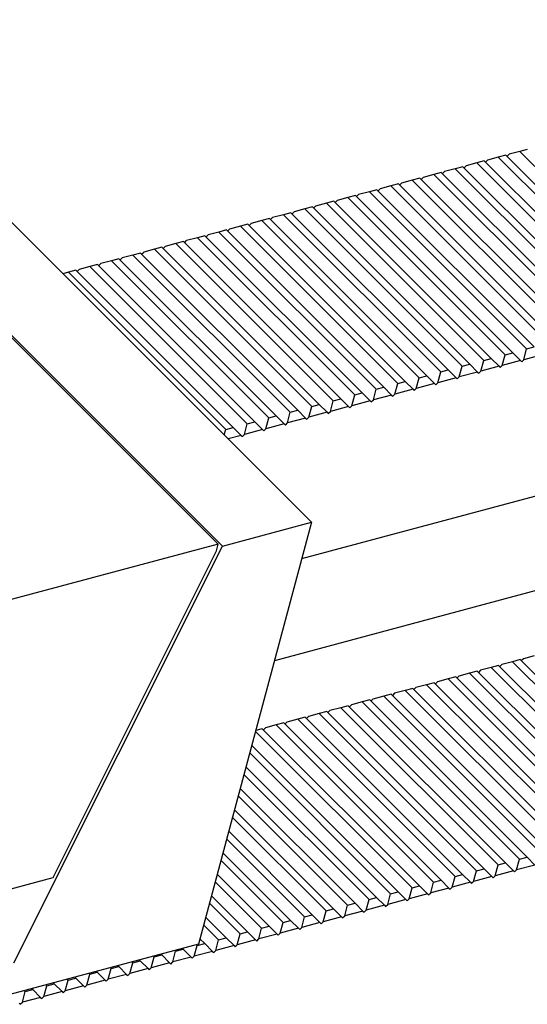
# Model space of a CAD drawing. Units: millimetres. Extents: x 6809 to 7885, y -11036 to -10297.
# Drawn here: x 7496 to 7517, y -10401 to -10359 of the extents above; entities that cross this region are included whole.
import ezdxf

# ---------------------------------------------------------------- set-up
doc = ezdxf.new("R2010")
doc.units = ezdxf.units.MM
doc.layers.add('H', color=2, linetype='Continuous')
doc.layers.add('W', color=7, linetype='Continuous')

msp = doc.modelspace()

# ---------------------------------------------------------------- linework, layer by layer
at = {"layer": 'H'}
for p, q in [((7523.2762, -10371.2764), (7516.542, -10364.5422)), ((7523.8742, -10371.1162), (7517.14, -10364.3819)), ((7522.0344, -10371.6091), (7515.3001, -10364.8749)), ((7522.3563, -10371.5229), (7515.6221, -10364.7887)), ((7522.9543, -10371.3626), (7516.2201, -10364.6284)), ((7520.1945, -10372.1021), (7513.4603, -10365.3679)), ((7520.5165, -10372.0158), (7513.7823, -10365.2816)), ((7521.1144, -10371.8556), (7514.3802, -10365.1214)), ((7521.4364, -10371.7694), (7514.7022, -10365.0351)), ((7518.6767, -10372.5088), (7511.9425, -10365.7746)), ((7519.2746, -10372.3486), (7512.5404, -10365.6144)), ((7519.5966, -10372.2623), (7512.8624, -10365.5281)), ((7517.4348, -10372.8416), (7510.7006, -10366.1074)), ((7517.7568, -10372.7553), (7511.0226, -10366.0211)), ((7518.3547, -10372.5951), (7511.6205, -10365.8609)), ((7515.595, -10373.3346), (7508.8608, -10366.6003)), ((7515.917, -10373.2483), (7509.1827, -10366.5141)), ((7516.5149, -10373.0881), (7509.7807, -10366.3539)), ((7516.8369, -10373.0018), (7510.1026, -10366.2676)), ((7514.0771, -10373.7413), (7507.3429, -10367.0071)), ((7514.6751, -10373.5811), (7507.9409, -10366.8468)), ((7514.997, -10373.4948), (7508.2628, -10366.7606)), ((7512.2373, -10374.2342), (7505.5031, -10367.5)), ((7512.8353, -10374.074), (7506.101, -10367.3398)), ((7513.1572, -10373.9878), (7506.423, -10367.2535)), ((7513.7552, -10373.8275), (7507.0209, -10367.0933)), ((7510.9954, -10374.567), (7504.2612, -10367.8328)), ((7511.3174, -10374.4807), (7504.5832, -10367.7465)), ((7511.9153, -10374.3205), (7505.1811, -10367.5863)), ((7509.1556, -10375.06), (7502.4214, -10368.3258)), ((7509.4776, -10374.9737), (7502.7434, -10368.2395)), ((7510.0755, -10374.8135), (7503.3413, -10368.0793)), ((7510.3975, -10374.7272), (7503.6633, -10367.993)), ((7507.6378, -10375.4667), (7500.9035, -10368.7325)), ((7508.2357, -10375.3065), (7501.5015, -10368.5723)), ((7508.5577, -10375.2202), (7501.8235, -10368.486)), ((7506.3959, -10375.7995), (7499.6617, -10369.0652)), ((7506.7178, -10375.7132), (7499.9836, -10368.979)), ((7507.3158, -10375.553), (7500.5816, -10368.8188)), ((7504.5561, -10376.2924), (7497.8218, -10369.5582)), ((7504.878, -10376.2062), (7498.1438, -10369.4719)), ((7505.476, -10376.0459), (7498.7418, -10369.3117)), ((7505.7979, -10375.9597), (7499.0637, -10369.2255)), ((7522.6482, -10393.2182), (7515.914, -10386.484)), ((7522.9702, -10393.1319), (7516.236, -10386.3977)), ((7523.5681, -10392.9717), (7516.8339, -10386.2375)), ((7523.8901, -10392.8854), (7517.1559, -10386.1512)), ((7521.1304, -10393.6249), (7514.3961, -10386.8907)), ((7521.7283, -10393.4647), (7514.9941, -10386.7305)), ((7522.0503, -10393.3784), (7515.3161, -10386.6442)), ((7519.8885, -10393.9577), (7513.1543, -10387.2234)), ((7520.2104, -10393.8714), (7513.4762, -10387.1372)), ((7520.8084, -10393.7112), (7514.0742, -10386.977)), ((7518.0487, -10394.4506), (7511.3144, -10387.7164)), ((7518.3706, -10394.3644), (7511.6364, -10387.6302)), ((7518.9686, -10394.2041), (7512.2344, -10387.4699)), ((7519.2905, -10394.1179), (7512.5563, -10387.3837)), ((7516.5308, -10394.8573), (7509.7966, -10388.1231)), ((7517.1287, -10394.6971), (7510.3945, -10387.9629)), ((7517.4507, -10394.6109), (7510.7165, -10387.8766)), ((7515.2889, -10395.1901), (7508.5547, -10388.4559)), ((7515.6109, -10395.1038), (7508.8767, -10388.3696)), ((7516.2088, -10394.9436), (7509.4746, -10388.2094)), ((7513.4491, -10395.6831), (7506.7149, -10388.9489)), ((7513.7711, -10395.5968), (7507.0369, -10388.8626)), ((7514.369, -10395.4366), (7507.6348, -10388.7024)), ((7514.691, -10395.3503), (7507.9568, -10388.6161)), ((7512.5292, -10395.9296), (7505.8256, -10389.226)), ((7512.8512, -10395.8433), (7506.1169, -10389.1091)), ((7511.9313, -10396.0898), (7505.6654, -10389.824)), ((7511.6093, -10396.1761), (7505.5791, -10390.1459)), ((7510.6894, -10396.4226), (7505.3327, -10391.0658)), ((7511.0113, -10396.3363), (7505.4189, -10390.7439)), ((7510.0914, -10396.5828), (7505.1724, -10391.6638)), ((7509.7695, -10396.669), (7505.0862, -10391.9857)), ((7509.1715, -10396.8293), (7504.926, -10392.5837)), ((7508.8496, -10396.9155), (7504.8397, -10392.9057)), ((7508.2516, -10397.0757), (7504.6795, -10393.5036)), ((7507.9296, -10397.162), (7504.5932, -10393.8256)), ((7507.3317, -10397.3222), (7504.433, -10394.4235)), ((7507.0097, -10397.4085), (7504.3467, -10394.7455)), ((7506.4118, -10397.5687), (7504.1865, -10395.3434)), ((7506.0898, -10397.655), (7504.1002, -10395.6654)), ((7505.1699, -10397.9015), (7503.8537, -10396.5853)), ((7505.4919, -10397.8152), (7503.94, -10396.2633)), ((7504.572, -10398.0617), (7503.6935, -10397.1832)), ((7504.25, -10398.148), (7503.6072, -10397.5052))]:
    msp.add_line(p, q, dxfattribs=at)
at = {"layer": 'W'}
for p, q in [((7484.1193, -10356.1525), (7508.2278, -10380.261)), ((7480.3017, -10357.1754), (7504.4102, -10381.2839)), ((7504.2307, -10381.2039), (7480.3243, -10357.2975)), ((7516.542, -10364.5422), (7516.2201, -10364.6284)), ((7516.5925, -10364.5927), (7516.68, -10364.5052)), ((7517.14, -10364.3819), (7516.68, -10364.5052)), ((7517.4619, -10364.2957), (7517.14, -10364.3819)), ((7515.3001, -10364.8749), (7514.8402, -10364.9982)), ((7515.6221, -10364.7887), (7515.3001, -10364.8749)), ((7515.6726, -10364.8392), (7515.7601, -10364.7517)), ((7516.2201, -10364.6284), (7515.7601, -10364.7517)), ((7513.4603, -10365.3679), (7513.0004, -10365.4911)), ((7513.7823, -10365.2816), (7513.4603, -10365.3679)), ((7513.8328, -10365.3321), (7513.9203, -10365.2447)), ((7514.3802, -10365.1214), (7513.9203, -10365.2447)), ((7514.7022, -10365.0351), (7514.3802, -10365.1214)), ((7514.7527, -10365.0856), (7514.8402, -10364.9982)), ((7511.9425, -10365.7746), (7511.6205, -10365.8609)), ((7511.993, -10365.8251), (7512.0805, -10365.7376)), ((7512.5404, -10365.6144), (7512.0805, -10365.7376)), ((7512.8624, -10365.5281), (7512.5404, -10365.6144)), ((7512.9129, -10365.5786), (7513.0004, -10365.4911)), ((7510.1532, -10366.3181), (7510.2406, -10366.2306)), ((7510.7006, -10366.1074), (7510.2406, -10366.2306)), ((7511.0226, -10366.0211), (7510.7006, -10366.1074)), ((7511.0731, -10366.0716), (7511.1605, -10365.9841)), ((7511.6205, -10365.8609), (7511.1605, -10365.9841)), ((7508.8608, -10366.6003), (7508.4008, -10366.7236)), ((7509.1827, -10366.5141), (7508.8608, -10366.6003)), ((7509.2332, -10366.5646), (7509.3207, -10366.4771)), ((7509.7807, -10366.3539), (7509.3207, -10366.4771)), ((7510.1026, -10366.2676), (7509.7807, -10366.3539)), ((7507.3429, -10367.0071), (7507.0209, -10367.0933)), ((7507.3934, -10367.0576), (7507.4809, -10366.9701)), ((7507.9409, -10366.8468), (7507.4809, -10366.9701)), ((7508.2628, -10366.7606), (7507.9409, -10366.8468)), ((7508.3133, -10366.8111), (7508.4008, -10366.7236)), ((7505.5031, -10367.5), (7505.1811, -10367.5863)), ((7505.5536, -10367.5505), (7505.6411, -10367.4631)), ((7506.101, -10367.3398), (7505.6411, -10367.4631)), ((7506.423, -10367.2535), (7506.101, -10367.3398)), ((7506.4735, -10367.3041), (7506.561, -10367.2166)), ((7507.0209, -10367.0933), (7506.561, -10367.2166)), ((7504.2612, -10367.8328), (7503.8013, -10367.956)), ((7504.5832, -10367.7465), (7504.2612, -10367.8328)), ((7504.6337, -10367.797), (7504.7212, -10367.7096)), ((7505.1811, -10367.5863), (7504.7212, -10367.7096)), ((7502.4214, -10368.3258), (7501.9614, -10368.449)), ((7502.7434, -10368.2395), (7502.4214, -10368.3258)), ((7502.7939, -10368.29), (7502.8814, -10368.2025)), ((7503.3413, -10368.0793), (7502.8814, -10368.2025)), ((7503.6633, -10367.993), (7503.3413, -10368.0793)), ((7503.7138, -10368.0435), (7503.8013, -10367.956)), ((7500.9035, -10368.7325), (7500.5816, -10368.8188)), ((7500.954, -10368.783), (7501.0415, -10368.6955)), ((7501.5015, -10368.5723), (7501.0415, -10368.6955)), ((7501.8235, -10368.486), (7501.5015, -10368.5723)), ((7501.874, -10368.5365), (7501.9614, -10368.449)), ((7499.1142, -10369.276), (7499.2017, -10369.1885)), ((7499.6617, -10369.0652), (7499.2017, -10369.1885)), ((7499.9836, -10368.979), (7499.6617, -10369.0652)), ((7500.0341, -10369.0295), (7500.1216, -10368.942)), ((7500.5816, -10368.8188), (7500.1216, -10368.942)), ((7497.8218, -10369.5582), (7497.5877, -10369.6209)), ((7498.1438, -10369.4719), (7497.8218, -10369.5582)), ((7498.1943, -10369.5225), (7498.2818, -10369.435)), ((7498.7418, -10369.3117), (7498.2818, -10369.435)), ((7499.0637, -10369.2255), (7498.7418, -10369.3117)), ((7517.3116, -10373.3015), (7517.4348, -10372.8416)), ((7517.4348, -10372.8416), (7517.7568, -10372.7553)), ((7507.8088, -10381.8249), (7540.0976, -10373.1731)), ((7515.4717, -10373.7945), (7515.595, -10373.3346)), ((7515.595, -10373.3346), (7515.917, -10373.2483)), ((7515.917, -10373.2483), (7516.2537, -10373.585)), ((7516.3916, -10373.548), (7516.5149, -10373.0881)), ((7517.1736, -10373.3385), (7516.3916, -10373.548)), ((7516.5149, -10373.0881), (7516.8369, -10373.0018)), ((7516.8369, -10373.0018), (7517.1736, -10373.3385)), ((7517.1736, -10373.3385), (7517.2241, -10373.389)), ((7517.2241, -10373.389), (7517.3116, -10373.3015)), ((7518.0935, -10373.092), (7517.3116, -10373.3015)), ((7513.6319, -10374.2875), (7513.7552, -10373.8275)), ((7513.7552, -10373.8275), (7514.0771, -10373.7413)), ((7514.0771, -10373.7413), (7514.4138, -10374.078)), ((7514.5518, -10374.041), (7514.6751, -10373.5811)), ((7515.3338, -10373.8315), (7514.5518, -10374.041)), ((7514.6751, -10373.5811), (7514.997, -10373.4948)), ((7514.997, -10373.4948), (7515.3338, -10373.8315)), ((7515.3338, -10373.8315), (7515.3843, -10373.882)), ((7515.3843, -10373.882), (7515.4717, -10373.7945)), ((7516.2537, -10373.585), (7515.4717, -10373.7945)), ((7516.2537, -10373.585), (7516.3042, -10373.6355)), ((7516.3042, -10373.6355), (7516.3916, -10373.548)), ((7511.9153, -10374.3205), (7512.2373, -10374.2342)), ((7512.2373, -10374.2342), (7512.574, -10374.571)), ((7512.712, -10374.534), (7512.8353, -10374.074)), ((7512.8353, -10374.074), (7513.1572, -10373.9878)), ((7513.1572, -10373.9878), (7513.4939, -10374.3245)), ((7514.4138, -10374.078), (7513.6319, -10374.2875)), ((7514.4138, -10374.078), (7514.4643, -10374.1285)), ((7514.4643, -10374.1285), (7514.5518, -10374.041)), ((7510.8722, -10375.027), (7510.9954, -10374.567)), ((7510.9954, -10374.567), (7511.3174, -10374.4807)), ((7511.3174, -10374.4807), (7511.6541, -10374.8174)), ((7511.7921, -10374.7805), (7511.9153, -10374.3205)), ((7512.574, -10374.571), (7511.7921, -10374.7805)), ((7512.574, -10374.571), (7512.6245, -10374.6215)), ((7512.6245, -10374.6215), (7512.712, -10374.534)), ((7513.4939, -10374.3245), (7512.712, -10374.534)), ((7513.4939, -10374.3245), (7513.5444, -10374.375)), ((7513.5444, -10374.375), (7513.6319, -10374.2875)), ((7509.0324, -10375.5199), (7509.1556, -10375.06)), ((7509.1556, -10375.06), (7509.4776, -10374.9737)), ((7509.4776, -10374.9737), (7509.8143, -10375.3104)), ((7509.9523, -10375.2735), (7510.0755, -10374.8135)), ((7510.7342, -10375.0639), (7509.9523, -10375.2735)), ((7510.0755, -10374.8135), (7510.3975, -10374.7272)), ((7510.3975, -10374.7272), (7510.7342, -10375.0639)), ((7510.7342, -10375.0639), (7510.7847, -10375.1144)), ((7510.7847, -10375.1144), (7510.8722, -10375.027)), ((7511.6541, -10374.8174), (7510.8722, -10375.027)), ((7511.6541, -10374.8174), (7511.7046, -10374.868)), ((7511.7046, -10374.868), (7511.7921, -10374.7805)), ((7507.3158, -10375.553), (7507.6378, -10375.4667)), ((7507.6378, -10375.4667), (7507.9745, -10375.8034)), ((7508.1125, -10375.7664), (7508.2357, -10375.3065)), ((7508.2357, -10375.3065), (7508.5577, -10375.2202)), ((7508.5577, -10375.2202), (7508.8944, -10375.5569)), ((7508.9449, -10375.6074), (7509.0324, -10375.5199)), ((7509.8143, -10375.3104), (7509.0324, -10375.5199)), ((7509.8143, -10375.3104), (7509.8648, -10375.3609)), ((7509.8648, -10375.3609), (7509.9523, -10375.2735)), ((7506.2726, -10376.2594), (7506.3959, -10375.7995)), ((7506.3959, -10375.7995), (7506.7178, -10375.7132)), ((7506.7178, -10375.7132), (7507.0546, -10376.0499)), ((7507.1925, -10376.0129), (7507.3158, -10375.553)), ((7507.9745, -10375.8034), (7507.1925, -10376.0129)), ((7507.9745, -10375.8034), (7508.025, -10375.8539)), ((7508.025, -10375.8539), (7508.1125, -10375.7664)), ((7508.8944, -10375.5569), (7508.1125, -10375.7664)), ((7508.8944, -10375.5569), (7508.9449, -10375.6074)), ((7504.4933, -10376.5265), (7504.5561, -10376.2924)), ((7504.5561, -10376.2924), (7504.878, -10376.2062)), ((7504.878, -10376.2062), (7505.2147, -10376.5429)), ((7505.3527, -10376.5059), (7505.476, -10376.0459)), ((7506.1346, -10376.2964), (7505.3527, -10376.5059)), ((7505.476, -10376.0459), (7505.7979, -10375.9597)), ((7505.7979, -10375.9597), (7506.1346, -10376.2964)), ((7506.1346, -10376.2964), (7506.1852, -10376.3469)), ((7506.1852, -10376.3469), (7506.2726, -10376.2594)), ((7507.0546, -10376.0499), (7506.2726, -10376.2594)), ((7507.0546, -10376.0499), (7507.1051, -10376.1004)), ((7507.1051, -10376.1004), (7507.1925, -10376.0129)), ((7505.2147, -10376.5429), (7504.6587, -10376.6919)), ((7505.2147, -10376.5429), (7505.2652, -10376.5934)), ((7505.2652, -10376.5934), (7505.3527, -10376.5059)), ((7536.627, -10378.1589), (7506.6379, -10386.1944)), ((7508.2278, -10380.261), (7503.3843, -10398.3372)), ((7504.4102, -10381.2839), (7508.2278, -10380.261)), ((7504.2307, -10381.2039), (7488.1323, -10385.5175)), ((7495.487, -10399.1302), (7504.4102, -10381.2839)), ((7504.1523, -10381.4967), (7504.2307, -10381.2039)), ((7497.161, -10395.4793), (7504.1523, -10381.4967)), ((7517.7538, -10385.991), (7517.2939, -10386.1142)), ((7515.914, -10386.484), (7515.454, -10386.6072)), ((7516.236, -10386.3977), (7515.914, -10386.484)), ((7516.374, -10386.3607), (7516.2865, -10386.4482)), ((7516.8339, -10386.2375), (7516.374, -10386.3607)), ((7517.1559, -10386.1512), (7516.8339, -10386.2375)), ((7517.2939, -10386.1142), (7517.2064, -10386.2017)), ((7514.3961, -10386.8907), (7514.0742, -10386.977)), ((7514.5341, -10386.8537), (7514.4467, -10386.9412)), ((7514.9941, -10386.7305), (7514.5341, -10386.8537)), ((7515.3161, -10386.6442), (7514.9941, -10386.7305)), ((7515.454, -10386.6072), (7515.3666, -10386.6947)), ((7513.1543, -10387.2234), (7512.6943, -10387.3467)), ((7513.4762, -10387.1372), (7513.1543, -10387.2234)), ((7513.6142, -10387.1002), (7513.5267, -10387.1877)), ((7514.0742, -10386.977), (7513.6142, -10387.1002)), ((7511.3144, -10387.7164), (7510.8545, -10387.8397)), ((7511.6364, -10387.6302), (7511.3144, -10387.7164)), ((7511.7744, -10387.5932), (7511.6869, -10387.6807)), ((7512.2344, -10387.4699), (7511.7744, -10387.5932)), ((7512.5563, -10387.3837), (7512.2344, -10387.4699)), ((7512.6943, -10387.3467), (7512.6068, -10387.4342)), ((7509.7966, -10388.1231), (7509.4746, -10388.2094)), ((7509.9346, -10388.0862), (7509.8471, -10388.1736)), ((7510.3945, -10387.9629), (7509.9346, -10388.0862)), ((7510.7165, -10387.8766), (7510.3945, -10387.9629)), ((7510.8545, -10387.8397), (7510.767, -10387.9271)), ((7508.0948, -10388.5791), (7508.0073, -10388.6666)), ((7508.5547, -10388.4559), (7508.0948, -10388.5791)), ((7508.8767, -10388.3696), (7508.5547, -10388.4559)), ((7509.0147, -10388.3326), (7508.9272, -10388.4201)), ((7509.4746, -10388.2094), (7509.0147, -10388.3326)), ((7506.7149, -10388.9489), (7506.2549, -10389.0721)), ((7507.0369, -10388.8626), (7506.7149, -10388.9489)), ((7507.1748, -10388.8256), (7507.0874, -10388.9131)), ((7507.6348, -10388.7024), (7507.1748, -10388.8256)), ((7507.9568, -10388.6161), (7507.6348, -10388.7024)), ((7506.1169, -10389.1091), (7505.8369, -10389.1841)), ((7506.2549, -10389.0721), (7506.1675, -10389.1596)), ((7516.2088, -10394.9436), (7516.5308, -10394.8573)), ((7516.5308, -10394.8573), (7516.8675, -10395.1941)), ((7517.0055, -10395.1571), (7517.1287, -10394.6971)), ((7517.1287, -10394.6971), (7517.4507, -10394.6109)), ((7517.4507, -10394.6109), (7517.7874, -10394.9476)), ((7515.1657, -10395.6501), (7515.2889, -10395.1901)), ((7515.2889, -10395.1901), (7515.6109, -10395.1038)), ((7515.6109, -10395.1038), (7515.9476, -10395.4405)), ((7516.0856, -10395.4036), (7516.2088, -10394.9436)), ((7516.8675, -10395.1941), (7516.0856, -10395.4036)), ((7516.8675, -10395.1941), (7516.918, -10395.2446)), ((7516.918, -10395.2446), (7517.0055, -10395.1571)), ((7517.7874, -10394.9476), (7517.0055, -10395.1571)), ((7488.1549, -10397.8925), (7497.161, -10395.4793)), ((7513.3259, -10396.143), (7513.4491, -10395.6831)), ((7513.4491, -10395.6831), (7513.7711, -10395.5968)), ((7513.7711, -10395.5968), (7514.1078, -10395.9335)), ((7514.2458, -10395.8965), (7514.369, -10395.4366)), ((7515.0277, -10395.687), (7514.2458, -10395.8965)), ((7514.369, -10395.4366), (7514.691, -10395.3503)), ((7514.691, -10395.3503), (7515.0277, -10395.687)), ((7515.0277, -10395.687), (7515.0782, -10395.7375)), ((7515.0782, -10395.7375), (7515.1657, -10395.6501)), ((7515.9476, -10395.4405), (7515.1657, -10395.6501)), ((7515.9476, -10395.4405), (7515.9981, -10395.491)), ((7515.9981, -10395.491), (7516.0856, -10395.4036)), ((7511.486, -10396.636), (7511.6093, -10396.1761)), ((7511.6093, -10396.1761), (7511.9313, -10396.0898)), ((7511.9313, -10396.0898), (7512.268, -10396.4265)), ((7512.4059, -10396.3895), (7512.5292, -10395.9296)), ((7513.1879, -10396.18), (7512.4059, -10396.3895)), ((7512.5292, -10395.9296), (7512.8512, -10395.8433)), ((7512.8512, -10395.8433), (7513.1879, -10396.18)), ((7513.1879, -10396.18), (7513.2384, -10396.2305)), ((7513.2384, -10396.2305), (7513.3259, -10396.143)), ((7514.1078, -10395.9335), (7513.3259, -10396.143)), ((7514.1078, -10395.9335), (7514.1583, -10395.984)), ((7514.1583, -10395.984), (7514.2458, -10395.8965)), ((7509.7695, -10396.669), (7510.0914, -10396.5828)), ((7510.0914, -10396.5828), (7510.4281, -10396.9195)), ((7510.5661, -10396.8825), (7510.6894, -10396.4226)), ((7510.6894, -10396.4226), (7511.0113, -10396.3363)), ((7511.0113, -10396.3363), (7511.3481, -10396.673)), ((7512.268, -10396.4265), (7511.486, -10396.636)), ((7512.268, -10396.4265), (7512.3185, -10396.477)), ((7512.3185, -10396.477), (7512.4059, -10396.3895)), ((7508.7263, -10397.3755), (7508.8496, -10396.9155)), ((7508.8496, -10396.9155), (7509.1715, -10396.8293)), ((7509.1715, -10396.8293), (7509.5082, -10397.166)), ((7509.6462, -10397.129), (7509.7695, -10396.669)), ((7510.4281, -10396.9195), (7509.6462, -10397.129)), ((7510.4281, -10396.9195), (7510.4786, -10396.97)), ((7510.4786, -10396.97), (7510.5661, -10396.8825)), ((7511.3481, -10396.673), (7510.5661, -10396.8825)), ((7511.3481, -10396.673), (7511.3986, -10396.7235)), ((7511.3986, -10396.7235), (7511.486, -10396.636)), ((7506.8865, -10397.8685), (7507.0097, -10397.4085)), ((7507.0097, -10397.4085), (7507.3317, -10397.3222)), ((7507.3317, -10397.3222), (7507.6684, -10397.6589)), ((7507.8064, -10397.622), (7507.9296, -10397.162)), ((7508.5883, -10397.4125), (7507.8064, -10397.622)), ((7507.9296, -10397.162), (7508.2516, -10397.0757)), ((7508.2516, -10397.0757), (7508.5883, -10397.4125)), ((7508.5883, -10397.4125), (7508.6388, -10397.463)), ((7508.6388, -10397.463), (7508.7263, -10397.3755)), ((7509.5082, -10397.166), (7508.7263, -10397.3755)), ((7509.5082, -10397.166), (7509.5587, -10397.2165)), ((7509.5587, -10397.2165), (7509.6462, -10397.129)), ((7505.1699, -10397.9015), (7505.4919, -10397.8152)), ((7505.4919, -10397.8152), (7505.8286, -10398.1519)), ((7505.9666, -10398.115), (7506.0898, -10397.655)), ((7506.0898, -10397.655), (7506.4118, -10397.5687)), ((7506.4118, -10397.5687), (7506.7485, -10397.9054)), ((7506.799, -10397.9559), (7506.8865, -10397.8685)), ((7507.6684, -10397.6589), (7506.8865, -10397.8685)), ((7507.6684, -10397.6589), (7507.7189, -10397.7095)), ((7507.7189, -10397.7095), (7507.8064, -10397.622)), ((7503.6521, -10398.3082), (7503.447, -10398.1032)), ((7504.1268, -10398.6079), (7504.25, -10398.148)), ((7504.25, -10398.148), (7504.572, -10398.0617)), ((7504.572, -10398.0617), (7504.9087, -10398.3984)), ((7505.0467, -10398.3614), (7505.1699, -10397.9015)), ((7505.8286, -10398.1519), (7505.0467, -10398.3614)), ((7505.8286, -10398.1519), (7505.8791, -10398.2024)), ((7505.8791, -10398.2024), (7505.9666, -10398.115)), ((7506.7485, -10397.9054), (7505.9666, -10398.115)), ((7506.7485, -10397.9054), (7506.799, -10397.9559)), ((7503.3843, -10398.3372), (7495.1051, -10400.5557)), ((7502.2869, -10399.1009), (7502.4102, -10398.641)), ((7502.4102, -10398.641), (7502.3765, -10398.6073)), ((7502.4102, -10398.641), (7502.7321, -10398.5547)), ((7502.7321, -10398.5547), (7502.6985, -10398.521)), ((7502.7321, -10398.5547), (7503.0689, -10398.8914)), ((7503.2068, -10398.8544), (7503.3301, -10398.3945)), ((7503.9888, -10398.6449), (7503.2068, -10398.8544)), ((7503.3301, -10398.3945), (7503.2964, -10398.3608)), ((7503.3301, -10398.3945), (7503.6521, -10398.3082)), ((7503.6521, -10398.3082), (7503.9888, -10398.6449)), ((7503.9888, -10398.6449), (7504.0393, -10398.6954)), ((7504.0393, -10398.6954), (7504.1268, -10398.6079)), ((7504.9087, -10398.3984), (7504.1268, -10398.6079)), ((7504.9087, -10398.3984), (7504.9592, -10398.4489)), ((7504.9592, -10398.4489), (7505.0467, -10398.3614)), ((7500.4471, -10399.5939), (7500.5704, -10399.1339)), ((7500.5704, -10399.1339), (7500.5367, -10399.1003)), ((7500.5704, -10399.1339), (7500.8923, -10399.0477)), ((7500.8923, -10399.0477), (7500.8587, -10399.014)), ((7500.8923, -10399.0477), (7501.229, -10399.3844)), ((7501.367, -10399.3474), (7501.4903, -10398.8874)), ((7502.1489, -10399.1379), (7501.367, -10399.3474)), ((7501.4903, -10398.8874), (7501.4566, -10398.8538)), ((7501.4903, -10398.8874), (7501.8122, -10398.8012)), ((7501.8122, -10398.8012), (7501.7786, -10398.7675)), ((7501.8122, -10398.8012), (7502.1489, -10399.1379)), ((7502.1489, -10399.1379), (7502.1995, -10399.1884)), ((7502.1995, -10399.1884), (7502.2869, -10399.1009)), ((7503.0689, -10398.8914), (7502.2869, -10399.1009)), ((7503.0689, -10398.8914), (7503.1194, -10398.9419)), ((7503.1194, -10398.9419), (7503.2068, -10398.8544)), ((7498.7305, -10399.6269), (7499.0525, -10399.5406)), ((7499.0525, -10399.5406), (7499.0188, -10399.507)), ((7499.0525, -10399.5406), (7499.3892, -10399.8774)), ((7499.5272, -10399.8404), (7499.6504, -10399.3804)), ((7499.6504, -10399.3804), (7499.6168, -10399.3468)), ((7499.6504, -10399.3804), (7499.9724, -10399.2942)), ((7499.9724, -10399.2942), (7499.9387, -10399.2605)), ((7499.9724, -10399.2942), (7500.3091, -10399.6309)), ((7501.229, -10399.3844), (7500.4471, -10399.5939)), ((7501.229, -10399.3844), (7501.2795, -10399.4349)), ((7501.2795, -10399.4349), (7501.367, -10399.3474)), ((7497.6874, -10400.3334), (7497.8106, -10399.8734)), ((7497.8106, -10399.8734), (7497.777, -10399.8397)), ((7497.8106, -10399.8734), (7498.1326, -10399.7871)), ((7498.1326, -10399.7871), (7498.0989, -10399.7535)), ((7498.1326, -10399.7871), (7498.4693, -10400.1238)), ((7498.6073, -10400.0869), (7498.7305, -10399.6269)), ((7499.3892, -10399.8774), (7498.6073, -10400.0869)), ((7498.7305, -10399.6269), (7498.6969, -10399.5932)), ((7499.3892, -10399.8774), (7499.4397, -10399.9279)), ((7499.4397, -10399.9279), (7499.5272, -10399.8404)), ((7500.3091, -10399.6309), (7499.5272, -10399.8404)), ((7500.3091, -10399.6309), (7500.3596, -10399.6814)), ((7500.3596, -10399.6814), (7500.4471, -10399.5939)), ((7495.8476, -10400.8263), (7495.9708, -10400.3664)), ((7495.9708, -10400.3664), (7495.9371, -10400.3327)), ((7495.9708, -10400.3664), (7496.2928, -10400.2801)), ((7496.2928, -10400.2801), (7496.2591, -10400.2464)), ((7496.2928, -10400.2801), (7496.6295, -10400.6168)), ((7496.7675, -10400.5798), (7496.8907, -10400.1199)), ((7497.5494, -10400.3703), (7496.7675, -10400.5798)), ((7496.8907, -10400.1199), (7496.857, -10400.0862)), ((7496.8907, -10400.1199), (7497.2127, -10400.0336)), ((7497.2127, -10400.0336), (7497.179, -10399.9999)), ((7497.2127, -10400.0336), (7497.5494, -10400.3703)), ((7497.5494, -10400.3703), (7497.5999, -10400.4208)), ((7497.5999, -10400.4208), (7497.6874, -10400.3334)), ((7498.4693, -10400.1238), (7497.6874, -10400.3334)), ((7498.4693, -10400.1238), (7498.5198, -10400.1743)), ((7498.5198, -10400.1743), (7498.6073, -10400.0869)), ((7495.7601, -10400.9138), (7495.8476, -10400.8263)), ((7496.6295, -10400.6168), (7495.8476, -10400.8263)), ((7496.6295, -10400.6168), (7496.68, -10400.6673)), ((7496.68, -10400.6673), (7496.7675, -10400.5798)), ((7495.7096, -10400.8633), (7495.7601, -10400.9138))]:
    msp.add_line(p, q, dxfattribs=at)

doc.saveas('drawing.dxf')
